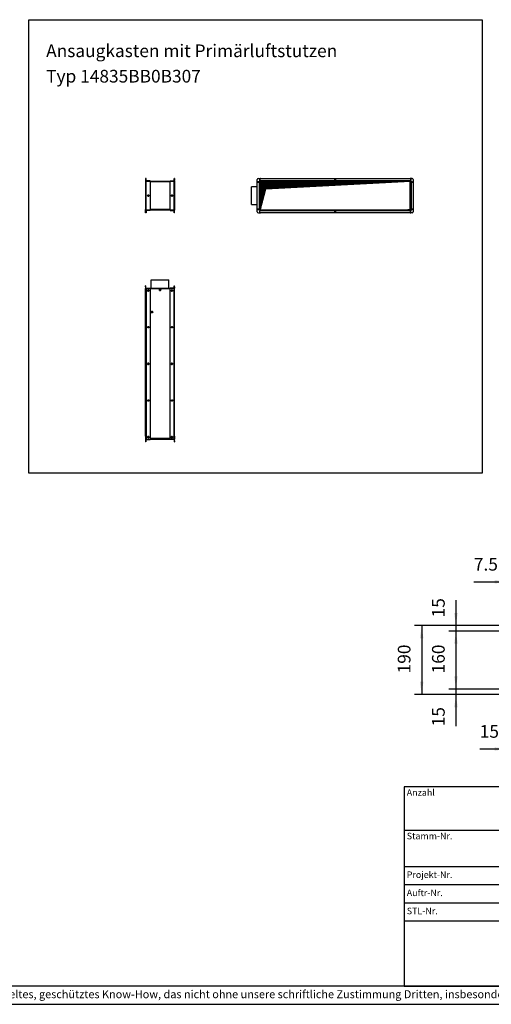
# Model space of a CAD drawing. Units: millimetres. Extents: x -4363 to 7517, y -7672 to 728.
# Drawn here: x 1597 to 4197, y -7672 to -2242 of the extents above; entities that cross this region are included whole.
import ezdxf

# ---------------------------------------------------------------- set-up
doc = ezdxf.new("R2010")
doc.units = ezdxf.units.MM
doc.linetypes.add('DOT_CENTER', pattern=[14, 12, -1, 0, -1])
doc.layers.add('1', color=7, linetype='Continuous')
doc.styles.add('CONVERTER_11', font='txt.shx', dxfattribs={"width": 0.9})
doc.styles.add('CONVERTER_12', font='txt.shx', dxfattribs={"width": 0.81})
doc.dimstyles.new('ME10_DIM_14', dxfattribs={"dimtxt": 70, "dimasz": 70, "dimexe": 40, "dimexo": 0, "dimgap": 40, "dimtad": 1, "dimdec": 1, "dimdsep": 46, "dimtxsty": 'CONVERTER_11', "dimsah": 1, "dimcen": 0.09, "dimclrd": 2, "dimclre": 2, "dimclrt": 3, "dimadec": 0, "dimazin": 0, "dimtfac": 1, "dimtdec": 4, "dimtix": 1, "dimtmove": 0, "dimatfit": 3, "dimfxl": 1, "dimtolj": 1, "dimtzin": 0, "dimarcsym": 0})
doc.dimstyles.new('ME10_DIM_18', dxfattribs={"dimtxt": 70, "dimasz": 70, "dimexe": 40, "dimexo": 0, "dimgap": 40, "dimtad": 1, "dimdec": 1, "dimdsep": 46, "dimtxsty": 'CONVERTER_11', "dimsah": 1, "dimcen": 0.09, "dimclrd": 2, "dimclre": 2, "dimclrt": 3, "dimadec": 0, "dimazin": 0, "dimtfac": 1, "dimtdec": 4, "dimtix": 1, "dimtmove": 0, "dimatfit": 3, "dimfxl": 1, "dimtolj": 1, "dimtzin": 0, "dimarcsym": 0})
doc.dimstyles.new('ME10_DIM_22', dxfattribs={"dimtxt": 70, "dimasz": 70, "dimexe": 40, "dimexo": 0, "dimgap": 40, "dimtad": 1, "dimdec": 1, "dimdsep": 46, "dimtxsty": 'CONVERTER_11', "dimsah": 1, "dimcen": 0.09, "dimclrd": 2, "dimclre": 2, "dimclrt": 3, "dimadec": 0, "dimazin": 0, "dimtfac": 1, "dimtdec": 4, "dimtix": 1, "dimtmove": 0, "dimatfit": 3, "dimfxl": 1, "dimtolj": 1, "dimtzin": 0, "dimarcsym": 0})
doc.dimstyles.new('ME10_DIM_23', dxfattribs={"dimtxt": 70, "dimasz": 70, "dimexe": 40, "dimexo": 0, "dimgap": 40, "dimtad": 1, "dimdec": 1, "dimdsep": 46, "dimtxsty": 'CONVERTER_11', "dimsah": 1, "dimcen": 0.09, "dimclrd": 2, "dimclre": 2, "dimclrt": 3, "dimadec": 0, "dimazin": 0, "dimtfac": 1, "dimtdec": 4, "dimtix": 1, "dimtmove": 0, "dimatfit": 3, "dimfxl": 1, "dimtolj": 1, "dimtzin": 0, "dimarcsym": 0})
doc.dimstyles.new('ME10_DIM_24', dxfattribs={"dimtxt": 70, "dimasz": 70, "dimexe": 40, "dimexo": 0, "dimgap": 40, "dimtad": 1, "dimdec": 1, "dimdsep": 46, "dimtxsty": 'CONVERTER_11', "dimsah": 1, "dimcen": 0.09, "dimclrd": 2, "dimclre": 2, "dimclrt": 3, "dimadec": 0, "dimazin": 0, "dimtfac": 1, "dimtdec": 4, "dimtix": 1, "dimtmove": 0, "dimatfit": 3, "dimfxl": 1, "dimtolj": 1, "dimtzin": 0, "dimarcsym": 0})
doc.dimstyles.new('ME10_DIM_25', dxfattribs={"dimtxt": 70, "dimasz": 70, "dimexe": 40, "dimexo": 0, "dimgap": 40, "dimtad": 1, "dimdec": 1, "dimdsep": 46, "dimtxsty": 'CONVERTER_11', "dimsah": 1, "dimcen": 0.09, "dimclrd": 2, "dimclre": 2, "dimclrt": 3, "dimadec": 0, "dimazin": 0, "dimtfac": 1, "dimtdec": 4, "dimtix": 1, "dimtmove": 0, "dimatfit": 3, "dimfxl": 1, "dimtolj": 1, "dimtzin": 0, "dimarcsym": 0})

# ---------------------------------------------------------------- blocks, each defined once
blk = doc.blocks.new('KOPF_SAP', base_point=(-9.17, -551.76))
at = {"layer": '1', "color": 3, "linetype": 'Continuous'}
for p, q in [((-9.17, -496.76), (-194.17, -496.76)), ((-194.17, -496.76), (-194.17, -551.76)), ((-194.17, -551.76), (-9.17, -551.76))]:
    blk.add_line(p, q, dxfattribs=at)
at = {"layer": '1', "color": 2, "linetype": 'Continuous'}
for p, q in [((-194.17, -508.76), (-138.17, -508.76)), ((-194.17, -518.76), (-96.17, -518.76)), ((-194.17, -533.76), (-138.17, -533.76)), ((-598.17, -556.76), (-4.17, -556.76))]:
    blk.add_line(p, q, dxfattribs=at)
at = {"layer": '1', "color": 6, "linetype": 'Continuous'}
for p, q in [((-194.17, -523.76), (-138.17, -523.76)), ((-194.17, -528.76), (-138.17, -528.76))]:
    blk.add_line(p, q, dxfattribs=at)
at = {"layer": '1', "color": 7, "linetype": 'Continuous'}
blk.add_line((-9.17, -551.76), (-578.17, -551.76), dxfattribs=at)
at = {"layer": '1', "color": 6, "char_height": 1.8, "line_spacing_factor": 1.320528, "style": 'CONVERTER_11'}
for s, insert, attachment_point in [('Anzahl\\P ', (-193.47, -497.46), 1), ('Stamm-Nr.', (-193.47, -509.46), 1), ('Projekt-Nr.', (-193.47, -521.26), 4), ('Auftr-Nr.', (-193.47, -526.26), 4), ('STL-Nr.', (-193.47, -531.26), 4)]:
    blk.add_mtext(s, dxfattribs=dict(at, insert=insert, attachment_point=attachment_point))
at = {"layer": '1', "color": 2, "insert": (-206.67, -554.26), "char_height": 2.2, "attachment_point": 5, "line_spacing_factor": 1.320528, "style": 'CONVERTER_12'}
blk.add_mtext('COPYRIGHT RESERVED: Die Zeichnung enthält von uns entwickeltes, geschütztes Know-How, das nicht ohne unsere schriftliche Zustimmung Dritten, insbesondere Mitbewerbern, zugänglich gemacht werden darf. Zuwiderhandlungen verpflichten zu Schadenersatz.', dxfattribs=at)
blk = doc.blocks.new('*D6')
at = {"layer": '1', "color": 2, "linetype": 'Continuous'}
for p, q in [((4285.1, -5595.9), (4285.1, -5302.5)), ((4300.1, -5617.8), (4300.1, -5302.5)), ((4100.8, -5342.5), (4285.1, -5342.5)), ((4285.1, -5342.5), (4300.1, -5342.5)), ((4300.1, -5342.5), (4440.1, -5342.5))]:
    blk.add_line(p, q, dxfattribs=at)
at = {"layer": '1', "color": 2}
for points in [[(4215.1, -5351.7), (4215.1, -5333.2), (4285.1, -5342.5)], [(4370.1, -5333.2), (4370.1, -5351.7), (4300.1, -5342.5)]]:
    blk.add_solid(points, dxfattribs=at)
at = {"layer": '1', "color": 3, "insert": (4100.8, -5302.5), "char_height": 70, "attachment_point": 7, "rotation": 0.0001, "line_spacing_factor": 0.60024, "style": 'CONVERTER_11'}
blk.add_mtext('7.5', dxfattribs=at)
blk = doc.blocks.new('*D10')
at = {"layer": '1', "color": 2, "linetype": 'Continuous'}
for p, q in [((4285.1, -5951.9), (4285.1, -6304.2)), ((4315.1, -5933.9), (4315.1, -6304.2)), ((4133.1, -6264.2), (4285.1, -6264.2)), ((4285.1, -6264.2), (4315.1, -6264.2)), ((4315.1, -6264.2), (4455.1, -6264.2))]:
    blk.add_line(p, q, dxfattribs=at)
at = {"layer": '1', "color": 2}
for points in [[(4215.1, -6273.4), (4215.1, -6255), (4285.1, -6264.2)], [(4385.1, -6255), (4385.1, -6273.4), (4315.1, -6264.2)]]:
    blk.add_solid(points, dxfattribs=at)
at = {"layer": '1', "color": 3, "insert": (4133.1, -6224.2), "char_height": 70, "attachment_point": 7, "rotation": 0.0001, "line_spacing_factor": 0.60024, "style": 'CONVERTER_11'}
blk.add_mtext('15', dxfattribs=at)
blk = doc.blocks.new('*D14')
at = {"layer": '1', "color": 2, "linetype": 'Continuous'}
for p, q in [((4001.9, -5443.9), (4001.9, -5583.9)), ((4315.1, -5583.9), (3961.9, -5583.9)), ((4001.9, -5583.9), (4001.9, -5613.9)), ((4315.1, -5613.9), (3961.9, -5613.9)), ((4001.9, -5613.9), (4001.9, -5753.9))]:
    blk.add_line(p, q, dxfattribs=at)
at = {"layer": '1', "color": 2}
for points in [[(3992.7, -5513.9), (4011.2, -5513.9), (4001.9, -5583.9)], [(4011.2, -5683.9), (3992.7, -5683.9), (4001.9, -5613.9)]]:
    blk.add_solid(points, dxfattribs=at)
at = {"layer": '1', "color": 3, "insert": (3961.9, -5538.5), "char_height": 70, "attachment_point": 7, "rotation": 90, "line_spacing_factor": 0.60024, "style": 'CONVERTER_11'}
blk.add_mtext('15', dxfattribs=at)
blk = doc.blocks.new('*D15')
at = {"layer": '1', "color": 2, "linetype": 'Continuous'}
for p, q in [((4315.1, -5583.9), (3773.2, -5583.9)), ((3813.2, -5583.9), (3813.2, -5963.9)), ((4312.1, -5963.9), (3773.2, -5963.9))]:
    blk.add_line(p, q, dxfattribs=at)
at = {"layer": '1', "color": 2}
for points in [[(3822.5, -5653.9), (3804, -5653.9), (3813.2, -5583.9)], [(3804, -5893.9), (3822.5, -5893.9), (3813.2, -5963.9)]]:
    blk.add_solid(points, dxfattribs=at)
at = {"layer": '1', "color": 3, "insert": (3773.2, -5847.4), "char_height": 70, "attachment_point": 7, "rotation": 90, "line_spacing_factor": 0.60024, "style": 'CONVERTER_11'}
blk.add_mtext('190', dxfattribs=at)
blk = doc.blocks.new('*D16')
at = {"layer": '1', "color": 2, "linetype": 'Continuous'}
for p, q in [((4001.9, -5793.9), (4001.9, -5933.9)), ((4315.1, -5933.9), (3961.9, -5933.9)), ((4312.1, -5963.9), (3961.9, -5963.9)), ((4001.9, -5933.9), (4001.9, -5963.9)), ((4001.9, -5963.9), (4001.9, -6139.2))]:
    blk.add_line(p, q, dxfattribs=at)
at = {"layer": '1', "color": 2}
for points in [[(3992.7, -5863.9), (4011.2, -5863.9), (4001.9, -5933.9)], [(4011.2, -6033.9), (3992.7, -6033.9), (4001.9, -5963.9)]]:
    blk.add_solid(points, dxfattribs=at)
at = {"layer": '1', "color": 3, "insert": (3961.9, -6139.2), "char_height": 70, "attachment_point": 7, "rotation": 90, "line_spacing_factor": 0.60024, "style": 'CONVERTER_11'}
blk.add_mtext('15', dxfattribs=at)
blk = doc.blocks.new('*D17')
at = {"layer": '1', "color": 2, "linetype": 'Continuous'}
for p, q in [((4315.1, -5613.9), (3961.9, -5613.9)), ((4001.9, -5613.9), (4001.9, -5933.9)), ((4315.1, -5933.9), (3961.9, -5933.9))]:
    blk.add_line(p, q, dxfattribs=at)
at = {"layer": '1', "color": 2}
for points in [[(4011.2, -5683.9), (3992.7, -5683.9), (4001.9, -5613.9)], [(3992.7, -5863.9), (4011.2, -5863.9), (4001.9, -5933.9)]]:
    blk.add_solid(points, dxfattribs=at)
at = {"layer": '1', "color": 3, "insert": (3961.9, -5847.4), "char_height": 70, "attachment_point": 7, "rotation": 90, "line_spacing_factor": 0.60024, "style": 'CONVERTER_11'}
blk.add_mtext('160', dxfattribs=at)

msp = doc.modelspace()

# ---------------------------------------------------------------- hatches: boundary and pattern name
at = {"layer": '1', "linetype": 'Continuous'}
h = msp.add_hatch(dxfattribs=at)
h.set_pattern_fill('_USER', color=1, angle=45, pattern_type=0)
h.set_pattern_definition([(45, (0, 0), (-0.70710678, 0.70710678), [])])
h.paths.add_polyline_path([(2922.41, -3292.7), (2954.08, -3174.5), (3751.58, -3132.7), (2921.58, -3132.7), (2921.58, -3291.63), (2921.58, -3292.7)])

# ---------------------------------------------------------------- linework, layer by layer
at = {"color": 3, "linetype": 'Continuous'}
for p, q in [((2290.83, -3117.7), (2290.83, -3120.2)), ((2291.58, -3117.7), (2290.83, -3117.7)), ((2290.83, -3120.2), (2290.83, -3123.7)), ((2290.83, -3123.7), (2290.83, -3129.6)), ((2290.83, -3129.6), (2290.83, -3132.7)), ((2290.83, -3132.7), (2290.83, -3133.95)), ((2290.83, -3133.95), (2290.83, -3135.2)), ((2290.83, -3135.2), (2290.83, -3135.55)), ((2290.83, -3135.55), (2290.83, -3136.8)), ((2290.83, -3136.8), (2290.83, -3288.6)), ((2291.58, -3117.7), (2292.33, -3117.7)), ((2293.08, -3117.7), (2292.33, -3117.7)), ((2292.33, -3129.7), (2293.08, -3129.7)), ((2293.83, -3117.7), (2293.08, -3117.7)), ((2293.08, -3129.7), (2293.83, -3129.7)), ((2293.83, -3129.7), (2293.83, -3117.7)), ((2315.83, -3131.2), (2293.93, -3131.2)), ((2315.83, -3132.7), (2315.83, -3131.2)), ((2315.83, -3132.7), (2425.83, -3132.7)), ((2425.83, -3131.2), (2447.73, -3131.2)), ((2425.83, -3132.7), (2425.83, -3131.2)), ((2447.83, -3117.7), (2448.58, -3117.7)), ((2447.83, -3129.7), (2447.83, -3117.7)), ((2448.58, -3129.7), (2447.83, -3129.7)), ((2448.58, -3117.7), (2449.33, -3117.7)), ((2449.33, -3129.7), (2448.58, -3129.7)), ((2450.08, -3117.7), (2449.33, -3117.7)), ((2449.33, -3129.6), (2449.33, -3129.7)), ((2450.08, -3117.7), (2450.83, -3117.7)), ((2450.83, -3117.7), (2450.83, -3120.2)), ((2450.83, -3120.2), (2450.83, -3123.7)), ((2450.83, -3132.7), (2450.83, -3129.6)), ((2450.83, -3132.7), (2450.83, -3133.95)), ((2450.83, -3133.95), (2450.83, -3135.2)), ((2450.83, -3135.2), (2450.83, -3135.55)), ((2450.83, -3135.55), (2450.83, -3136.8)), ((2450.83, -3136.8), (2450.83, -3288.6)), ((2906.58, -3301.7), (2906.58, -3123.7)), ((2912.58, -3117.7), (2920.58, -3117.7)), ((2921.33, -3117.7), (2920.58, -3117.7)), ((2921.33, -3117.7), (2922.08, -3117.7)), ((2922.08, -3117.7), (2924.08, -3117.7)), ((2924.08, -3117.7), (3749.08, -3117.7)), ((3751.08, -3117.7), (3749.08, -3117.7)), ((3751.83, -3117.7), (3751.08, -3117.7)), ((3751.83, -3117.7), (3752.58, -3117.7)), ((3760.58, -3117.7), (3752.58, -3117.7)), ((3766.58, -3123.7), (3766.58, -3301.7)), ((2906.58, -3163.7), (2874.08, -3163.7)), ((2874.08, -3261.7), (2874.08, -3163.7)), ((2290.83, -3289.85), (2290.83, -3288.6)), ((2290.83, -3291.45), (2290.83, -3289.85)), ((2290.83, -3291.45), (2290.83, -3292.7)), ((2290.83, -3295.8), (2290.83, -3292.7)), ((2291.58, -3307.7), (2290.83, -3307.7)), ((2291.58, -3307.7), (2292.33, -3307.7)), ((2292.33, -3295.7), (2293.08, -3295.7)), ((2293.08, -3307.7), (2292.33, -3307.7)), ((2293.08, -3295.7), (2293.83, -3295.7)), ((2293.83, -3307.7), (2293.08, -3307.7)), ((2293.83, -3295.7), (2293.83, -3307.7)), ((2315.83, -3294.2), (2293.93, -3294.2)), ((2425.83, -3292.7), (2315.83, -3292.7)), ((2315.83, -3292.7), (2315.83, -3294.2)), ((2425.83, -3292.7), (2425.83, -3294.2)), ((2425.83, -3294.2), (2447.73, -3294.2)), ((2448.58, -3295.7), (2447.83, -3295.7)), ((2447.83, -3295.7), (2447.83, -3307.7)), ((2447.83, -3307.7), (2448.58, -3307.7)), ((2449.33, -3295.7), (2448.58, -3295.7)), ((2448.58, -3307.7), (2449.33, -3307.7)), ((2450.08, -3307.7), (2449.33, -3307.7)), ((2450.08, -3307.7), (2450.83, -3307.7)), ((2450.83, -3289.85), (2450.83, -3288.6)), ((2450.83, -3291.45), (2450.83, -3289.85)), ((2450.83, -3291.45), (2450.83, -3292.7)), ((2450.83, -3295.8), (2450.83, -3292.7)), ((2450.83, -3301.7), (2450.83, -3295.8)), ((2450.83, -3305.2), (2450.83, -3301.7)), ((2450.83, -3307.7), (2450.83, -3305.2)), ((2874.08, -3261.7), (2906.58, -3261.7)), ((2912.58, -3307.7), (2920.58, -3307.7)), ((2921.33, -3307.7), (2920.58, -3307.7)), ((2921.33, -3307.7), (2922.08, -3307.7)), ((2922.08, -3307.7), (2924.08, -3307.7)), ((3749.08, -3307.7), (2924.08, -3307.7)), ((3751.08, -3307.7), (3749.08, -3307.7)), ((3751.83, -3307.7), (3751.08, -3307.7)), ((3751.83, -3307.7), (3752.58, -3307.7)), ((3760.58, -3307.7), (3752.58, -3307.7)), ((2321.83, -3725.51), (2321.83, -3677.76)), ((2321.83, -3677.76), (2419.83, -3677.76)), ((2419.83, -3725.51), (2419.83, -3677.76)), ((2292.33, -3710.26), (2290.83, -3710.26)), ((2290.83, -3716.26), (2290.83, -3710.26)), ((2290.83, -3716.26), (2290.83, -3723.76)), ((2290.83, -3723.76), (2290.83, -3724.26)), ((2290.83, -3725.51), (2290.83, -3725.26)), ((2290.83, -3726.26), (2290.83, -3725.51)), ((2290.83, -3726.76), (2290.83, -3726.26)), ((2290.83, -3727.76), (2290.83, -3726.76)), ((2290.83, -3728.36), (2290.83, -3727.76)), ((2290.83, -3740.51), (2290.83, -3728.36)), ((2290.83, -4540.01), (2290.83, -3740.51)), ((2292.33, -3716.26), (2292.33, -3710.26)), ((2292.33, -3722.16), (2292.33, -3716.26)), ((2293.93, -3723.76), (2315.83, -3723.76)), ((2315.83, -3723.76), (2315.83, -3725.26)), ((2425.83, -3725.51), (2315.83, -3725.51)), ((2447.73, -3723.76), (2425.83, -3723.76)), ((2425.83, -3723.76), (2425.83, -3725.26)), ((2449.33, -3710.26), (2450.83, -3710.26)), ((2449.33, -3716.26), (2449.33, -3710.26)), ((2449.33, -3722.16), (2449.33, -3716.26)), ((2449.52, -3725.26), (2450.83, -3725.26)), ((2450.83, -3716.26), (2450.83, -3710.26)), ((2450.83, -3716.26), (2450.83, -3723.76)), ((2450.83, -3724.26), (2450.83, -3723.76)), ((2450.83, -3725.51), (2450.83, -3725.26)), ((2450.83, -3726.26), (2450.83, -3725.51)), ((2450.83, -3726.76), (2450.83, -3726.26)), ((2450.83, -3727.76), (2450.83, -3726.76)), ((2450.83, -3728.36), (2450.83, -3727.76)), ((2450.83, -3740.51), (2450.83, -3728.36)), ((2450.83, -4540.01), (2450.83, -3740.51)), ((2290.83, -4540.01), (2290.83, -4552.16)), ((2290.83, -4552.16), (2290.83, -4552.76)), ((2290.83, -4552.76), (2290.83, -4553.76)), ((2290.83, -4553.76), (2290.83, -4554.26)), ((2290.83, -4554.26), (2290.83, -4555.01)), ((2290.83, -4555.01), (2290.83, -4555.26)), ((2290.83, -4556.26), (2290.83, -4556.76)), ((2290.83, -4556.76), (2290.83, -4564.26)), ((2292.33, -4558.36), (2292.33, -4564.26)), ((2293.93, -4556.76), (2315.83, -4556.76)), ((2315.83, -4555.01), (2425.83, -4555.01)), ((2315.83, -4556.76), (2315.83, -4555.26)), ((2425.83, -4555.01), (2425.83, -4555.26)), ((2425.83, -4556.76), (2425.83, -4555.26)), ((2447.73, -4556.76), (2425.83, -4556.76)), ((2449.33, -4558.36), (2449.33, -4564.26)), ((2450.83, -4540.01), (2450.83, -4552.16)), ((2450.83, -4552.16), (2450.83, -4552.76)), ((2450.83, -4552.76), (2450.83, -4553.76)), ((2450.83, -4553.76), (2450.83, -4554.26)), ((2450.83, -4554.26), (2450.83, -4555.01)), ((2450.83, -4555.26), (2450.83, -4555.01)), ((2450.83, -4556.76), (2450.83, -4556.26)), ((2450.83, -4564.26), (2450.83, -4556.76)), ((2290.83, -4564.26), (2290.83, -4570.26)), ((2292.33, -4570.26), (2290.83, -4570.26)), ((2292.33, -4564.26), (2292.33, -4570.26)), ((2449.33, -4564.26), (2449.33, -4570.26)), ((2449.33, -4570.26), (2450.83, -4570.26)), ((2450.83, -4564.26), (2450.83, -4570.26))]:
    msp.add_line(p, q, dxfattribs=at)
at = {"color": 1, "linetype": 'Continuous'}
for p, q in [((2292.33, -3123.7), (2290.83, -3123.7)), ((2292.33, -3117.7), (2292.33, -3120.2)), ((2292.33, -3120.2), (2292.33, -3123.7)), ((2292.33, -3123.7), (2292.33, -3129.6)), ((2292.33, -3132.7), (2292.33, -3129.7)), ((2292.33, -3132.7), (2292.33, -3292.7)), ((2292.33, -3132.7), (2293.93, -3132.7)), ((2293.08, -3117.7), (2293.08, -3129.7)), ((2293.93, -3132.7), (2315.83, -3132.7)), ((2293.93, -3292.7), (2293.93, -3132.7)), ((2315.83, -3132.7), (2315.83, -3291.45)), ((2315.83, -3135.55), (2425.83, -3135.55)), ((2425.83, -3292.7), (2425.83, -3132.7)), ((2425.83, -3291.45), (2425.83, -3132.7)), ((2425.83, -3132.7), (2447.73, -3132.7)), ((2447.73, -3132.7), (2449.33, -3132.7)), ((2447.73, -3132.7), (2447.73, -3292.7)), ((2448.58, -3117.7), (2448.58, -3129.7)), ((2449.33, -3117.7), (2449.33, -3120.2)), ((2449.33, -3120.2), (2449.33, -3123.7)), ((2449.33, -3123.7), (2449.33, -3129.6)), ((2449.33, -3123.7), (2450.83, -3123.7)), ((2449.33, -3132.7), (2449.33, -3129.7)), ((2449.33, -3292.7), (2449.33, -3132.7)), ((2450.83, -3123.7), (2450.83, -3129.6)), ((2920.08, -3132.7), (2918.48, -3132.7)), ((2918.48, -3292.7), (2918.48, -3132.7)), ((2920.08, -3132.7), (2920.08, -3129.7)), ((2920.58, -3129.7), (2920.08, -3129.7)), ((2921.58, -3132.7), (2920.08, -3132.7)), ((2920.58, -3117.7), (2920.58, -3129.7)), ((2921.33, -3129.7), (2920.58, -3129.7)), ((2921.33, -3117.7), (2921.33, -3129.7)), ((2921.33, -3129.7), (2921.55, -3129.7)), ((2921.58, -3129.6), (2921.58, -3120.2)), ((2921.58, -3129.6), (3751.58, -3129.6)), ((2921.58, -3132.7), (2921.58, -3129.6)), ((2921.58, -3131.2), (2921.58, -3129.77)), ((2921.58, -3132.7), (2921.58, -3131.2)), ((2921.58, -3292.7), (2921.58, -3132.7)), ((2921.58, -3132.7), (2922.58, -3132.7)), ((2921.83, -3141.95), (2921.58, -3141.95)), ((2921.83, -3136.8), (2921.83, -3289.85)), ((2921.83, -3141.95), (2921.83, -3145.88)), ((2921.83, -3145.88), (2921.83, -3151.45)), ((2922.08, -3117.7), (2922.08, -3118.78)), ((3748.48, -3132.7), (2922.58, -3132.7)), ((2922.58, -3133.95), (2922.58, -3132.7)), ((2924.68, -3133.95), (2922.58, -3133.95)), ((2923.08, -3136.8), (2923.08, -3289.85)), ((2936.83, -3133.95), (2924.68, -3133.95)), ((2936.83, -3135.2), (2924.68, -3135.2)), ((2936.83, -3133.95), (2936.83, -3135.2)), ((3748.48, -3133.95), (2936.83, -3133.95)), ((3748.48, -3132.7), (3751.58, -3132.7)), ((3750.08, -3288.6), (3750.08, -3135.55)), ((3751.08, -3117.7), (3751.08, -3118.78)), ((3751.33, -3135.55), (3751.33, -3288.6)), ((3751.58, -3120.2), (3751.58, -3129.6)), ((3751.58, -3132.7), (3751.58, -3129.6)), ((3751.58, -3132.7), (3753.08, -3132.7)), ((3751.58, -3132.7), (3751.58, -3292.7)), ((3751.83, -3129.7), (3751.61, -3129.7)), ((3751.83, -3117.7), (3751.83, -3129.7)), ((3751.83, -3129.7), (3752.58, -3129.7)), ((3752.58, -3117.7), (3752.58, -3129.7)), ((3752.58, -3129.7), (3753.08, -3129.7)), ((3753.08, -3132.7), (3753.08, -3129.7)), ((3753.08, -3132.7), (3754.68, -3132.7)), ((3754.68, -3132.7), (3754.68, -3292.7)), ((2921.83, -3151.45), (2921.58, -3151.45)), ((2921.83, -3163.7), (2921.58, -3163.7)), ((2924.08, -3153.7), (2923.08, -3153.7)), ((2924.08, -3199.5), (2924.08, -3153.7)), ((2924.08, -3210.75), (2924.08, -3199.5)), ((2303.76, -3213), (2303.76, -3212.41)), ((2303.76, -3212.41), (2304.35, -3212.41)), ((2304.35, -3213), (2303.76, -3213)), ((2305.53, -3210.64), (2306.12, -3210.64)), ((2305.53, -3211.23), (2305.53, -3210.64)), ((2305.53, -3214.77), (2305.53, -3214.18)), ((2306.12, -3214.77), (2305.53, -3214.77)), ((2306.12, -3210.64), (2306.12, -3211.23)), ((2306.12, -3214.18), (2306.12, -3214.77)), ((2307.3, -3212.41), (2307.89, -3212.41)), ((2307.89, -3213), (2307.3, -3213)), ((2307.89, -3212.41), (2307.89, -3213)), ((2433.76, -3213), (2433.76, -3212.41)), ((2433.76, -3212.41), (2434.35, -3212.41)), ((2434.35, -3213), (2433.76, -3213)), ((2435.53, -3210.64), (2436.12, -3210.64)), ((2435.53, -3211.23), (2435.53, -3210.64)), ((2435.53, -3214.77), (2435.53, -3214.18)), ((2436.12, -3214.77), (2435.53, -3214.77)), ((2436.12, -3210.64), (2436.12, -3211.23)), ((2436.12, -3214.18), (2436.12, -3214.77)), ((2437.3, -3212.41), (2437.89, -3212.41)), ((2437.89, -3213), (2437.3, -3213)), ((2437.89, -3212.41), (2437.89, -3213)), ((2921.63, -3255.66), (2921.79, -3255.53)), ((2921.79, -3255.53), (2921.83, -3255.38)), ((2921.83, -3248.74), (2921.83, -3255.38)), ((2924.08, -3223.24), (2924.08, -3214.65)), ((2924.08, -3271.7), (2924.08, -3223.24)), ((2290.83, -3301.7), (2290.83, -3295.8)), ((2290.83, -3305.2), (2290.83, -3301.7)), ((2292.33, -3301.7), (2290.83, -3301.7)), ((2290.83, -3307.7), (2290.83, -3305.2)), ((2293.93, -3292.7), (2292.33, -3292.7)), ((2292.33, -3292.7), (2292.33, -3295.7)), ((2292.33, -3295.8), (2292.33, -3295.7)), ((2292.33, -3301.7), (2292.33, -3295.8)), ((2292.33, -3305.2), (2292.33, -3301.7)), ((2292.33, -3307.7), (2292.33, -3305.2)), ((2293.08, -3307.7), (2293.08, -3295.7)), ((2315.83, -3292.7), (2293.93, -3292.7)), ((2425.83, -3288.6), (2315.83, -3288.6)), ((2425.83, -3291.45), (2315.83, -3291.45)), ((2315.83, -3291.45), (2315.83, -3292.7)), ((2425.83, -3292.7), (2425.83, -3291.45)), ((2447.73, -3292.7), (2425.83, -3292.7)), ((2449.33, -3292.7), (2447.73, -3292.7)), ((2448.58, -3307.7), (2448.58, -3295.7)), ((2449.33, -3292.7), (2449.33, -3295.7)), ((2449.33, -3301.7), (2449.33, -3295.8)), ((2449.33, -3305.2), (2449.33, -3301.7)), ((2449.33, -3301.7), (2450.83, -3301.7)), ((2449.33, -3307.7), (2449.33, -3305.2)), ((2920.08, -3292.7), (2918.48, -3292.7)), ((2921.58, -3292.7), (2920.08, -3292.7)), ((2920.08, -3292.7), (2920.08, -3295.7)), ((2920.58, -3295.7), (2920.08, -3295.7)), ((2920.58, -3307.7), (2920.58, -3295.7)), ((2921.33, -3295.7), (2920.58, -3295.7)), ((2921.33, -3295.7), (2921.55, -3295.7)), ((2921.33, -3307.7), (2921.33, -3295.7)), ((2921.58, -3261.7), (2921.83, -3261.7)), ((2921.83, -3273.95), (2921.58, -3273.95)), ((2921.83, -3283.45), (2921.58, -3283.45)), ((2921.58, -3292.7), (2921.58, -3295.8)), ((2924.68, -3292.7), (2921.58, -3292.7)), ((2921.58, -3305.2), (2921.58, -3295.8)), ((3751.58, -3295.8), (2921.58, -3295.8)), ((2921.83, -3273.95), (2921.83, -3277.88)), ((2921.83, -3277.88), (2921.83, -3283.45)), ((2922.08, -3307.7), (2922.08, -3306.62)), ((2923.08, -3271.7), (2924.08, -3271.7)), ((2924.68, -3291.45), (3736.33, -3291.45)), ((2924.68, -3292.7), (3750.58, -3292.7)), ((3736.33, -3291.45), (3736.33, -3290.2)), ((3736.33, -3290.2), (3748.48, -3290.2)), ((3748.48, -3291.45), (3736.33, -3291.45)), ((3748.48, -3291.45), (3750.58, -3291.45)), ((3750.58, -3291.45), (3750.58, -3292.7)), ((3751.58, -3292.7), (3750.58, -3292.7)), ((3751.08, -3307.7), (3751.08, -3306.62)), ((3751.58, -3292.7), (3753.08, -3292.7)), ((3751.58, -3292.7), (3751.58, -3295.8)), ((3751.58, -3292.7), (3751.58, -3294.2)), ((3751.58, -3294.2), (3751.58, -3295.64)), ((3751.58, -3295.8), (3751.58, -3305.2)), ((3751.83, -3295.7), (3751.61, -3295.7)), ((3751.83, -3295.7), (3752.58, -3295.7)), ((3751.83, -3307.7), (3751.83, -3295.7)), ((3752.58, -3307.7), (3752.58, -3295.7)), ((3752.58, -3295.7), (3753.08, -3295.7)), ((3753.08, -3292.7), (3753.08, -3295.7)), ((3753.08, -3292.7), (3754.68, -3292.7)), ((2292.33, -3716.26), (2290.83, -3716.26)), ((2290.83, -3725.26), (2292.14, -3725.26)), ((2292.33, -3727.76), (2290.83, -3727.76)), ((2292.33, -3722.76), (2292.33, -3722.16)), ((2292.33, -3725.76), (2292.33, -3726.26)), ((2292.33, -3726.26), (2292.33, -3727.76)), ((2292.33, -3727.76), (2292.33, -3740.51)), ((2292.33, -3740.51), (2292.33, -3752.76)), ((2293.83, -3724.26), (2293.83, -3725.26)), ((2293.83, -3725.26), (2293.83, -3752.76)), ((2293.93, -3725.26), (2293.93, -4555.26)), ((2293.93, -3725.26), (2315.83, -3725.26)), ((2303.76, -3735.97), (2304.35, -3735.97)), ((2303.76, -3736.56), (2303.76, -3735.97)), ((2304.35, -3736.56), (2303.76, -3736.56)), ((2305.53, -3734.19), (2306.12, -3734.19)), ((2305.53, -3734.78), (2305.53, -3734.19)), ((2305.53, -3738.33), (2305.53, -3737.74)), ((2306.12, -3738.33), (2305.53, -3738.33)), ((2306.12, -3734.19), (2306.12, -3734.78)), ((2306.12, -3737.74), (2306.12, -3738.33)), ((2307.3, -3735.97), (2307.89, -3735.97)), ((2307.89, -3736.56), (2307.3, -3736.56)), ((2307.89, -3735.97), (2307.89, -3736.56)), ((2315.83, -3725.26), (2315.83, -3725.51)), ((2315.83, -3725.51), (2315.83, -3726.26)), ((2315.83, -3726.26), (2315.83, -4555.26)), ((2425.83, -3726.26), (2315.83, -3726.26)), ((2368.76, -3732.47), (2369.35, -3732.47)), ((2368.76, -3733.06), (2368.76, -3732.47)), ((2369.35, -3733.06), (2368.76, -3733.06)), ((2370.53, -3730.69), (2371.12, -3730.69)), ((2370.53, -3731.28), (2370.53, -3730.69)), ((2370.53, -3734.83), (2370.53, -3734.24)), ((2371.12, -3734.83), (2370.53, -3734.83)), ((2371.12, -3730.69), (2371.12, -3731.28)), ((2371.12, -3734.24), (2371.12, -3734.83)), ((2372.3, -3732.47), (2372.89, -3732.47)), ((2372.89, -3733.06), (2372.3, -3733.06)), ((2372.89, -3732.47), (2372.89, -3733.06)), ((2447.73, -3725.26), (2425.83, -3725.26)), ((2425.83, -4555.01), (2425.83, -3725.26)), ((2433.76, -3736.56), (2433.76, -3735.97)), ((2433.76, -3735.97), (2434.35, -3735.97)), ((2434.35, -3736.56), (2433.76, -3736.56)), ((2435.53, -3734.19), (2436.12, -3734.19)), ((2435.53, -3734.78), (2435.53, -3734.19)), ((2435.53, -3738.33), (2435.53, -3737.74)), ((2436.12, -3738.33), (2435.53, -3738.33)), ((2436.12, -3734.19), (2436.12, -3734.78)), ((2436.12, -3737.74), (2436.12, -3738.33)), ((2437.3, -3735.97), (2437.89, -3735.97)), ((2437.89, -3736.56), (2437.3, -3736.56)), ((2437.89, -3735.97), (2437.89, -3736.56)), ((2447.73, -4555.26), (2447.73, -3725.26)), ((2447.83, -3724.26), (2447.83, -3752.76)), ((2449.33, -3716.26), (2450.83, -3716.26)), ((2449.33, -3722.76), (2449.33, -3722.16)), ((2449.33, -3726.26), (2449.33, -3725.76)), ((2449.33, -3727.76), (2449.33, -3726.26)), ((2449.33, -3727.76), (2450.83, -3727.76)), ((2449.33, -3740.51), (2449.33, -3727.76)), ((2449.33, -3752.76), (2449.33, -3740.51)), ((2292.33, -3752.76), (2292.33, -4527.76)), ((2293.83, -3752.76), (2292.33, -3752.76)), ((2449.33, -3752.76), (2447.83, -3752.76)), ((2449.33, -4527.76), (2449.33, -3752.76)), ((2303.76, -3938.56), (2303.76, -3937.97)), ((2303.76, -3937.97), (2304.35, -3937.97)), ((2304.35, -3938.56), (2303.76, -3938.56)), ((2305.53, -3936.78), (2305.53, -3936.19)), ((2305.53, -3936.19), (2306.12, -3936.19)), ((2305.53, -3940.33), (2305.53, -3939.74)), ((2306.12, -3940.33), (2305.53, -3940.33)), ((2306.12, -3936.19), (2306.12, -3936.78)), ((2306.12, -3939.74), (2306.12, -3940.33)), ((2307.3, -3937.97), (2307.89, -3937.97)), ((2307.89, -3938.56), (2307.3, -3938.56)), ((2307.89, -3937.97), (2307.89, -3938.56)), ((2433.76, -3937.97), (2434.35, -3937.97)), ((2433.76, -3938.56), (2433.76, -3937.97)), ((2434.35, -3938.56), (2433.76, -3938.56)), ((2435.53, -3936.78), (2435.53, -3936.19)), ((2435.53, -3936.19), (2436.12, -3936.19)), ((2435.53, -3940.33), (2435.53, -3939.74)), ((2436.12, -3940.33), (2435.53, -3940.33)), ((2436.12, -3936.19), (2436.12, -3936.78)), ((2436.12, -3939.74), (2436.12, -3940.33)), ((2437.3, -3937.97), (2437.89, -3937.97)), ((2437.89, -3938.56), (2437.3, -3938.56)), ((2437.89, -3937.97), (2437.89, -3938.56)), ((2303.76, -4140.56), (2303.76, -4139.97)), ((2303.76, -4139.97), (2304.35, -4139.97)), ((2304.35, -4140.56), (2303.76, -4140.56)), ((2305.53, -4138.78), (2305.53, -4138.19)), ((2305.53, -4138.19), (2306.12, -4138.19)), ((2305.53, -4142.33), (2305.53, -4141.74)), ((2306.12, -4142.33), (2305.53, -4142.33)), ((2306.12, -4138.19), (2306.12, -4138.78)), ((2306.12, -4141.74), (2306.12, -4142.33)), ((2307.3, -4139.97), (2307.89, -4139.97)), ((2307.89, -4140.56), (2307.3, -4140.56)), ((2307.89, -4139.97), (2307.89, -4140.56)), ((2433.76, -4140.56), (2433.76, -4139.97)), ((2433.76, -4139.97), (2434.35, -4139.97)), ((2434.35, -4140.56), (2433.76, -4140.56)), ((2435.53, -4138.78), (2435.53, -4138.19)), ((2435.53, -4138.19), (2436.12, -4138.19)), ((2435.53, -4142.33), (2435.53, -4141.74)), ((2436.12, -4142.33), (2435.53, -4142.33)), ((2436.12, -4138.19), (2436.12, -4138.78)), ((2436.12, -4141.74), (2436.12, -4142.33)), ((2437.3, -4139.97), (2437.89, -4139.97)), ((2437.89, -4140.56), (2437.3, -4140.56)), ((2437.89, -4139.97), (2437.89, -4140.56)), ((2303.76, -4342.56), (2303.76, -4341.97)), ((2303.76, -4341.97), (2304.35, -4341.97)), ((2304.35, -4342.56), (2303.76, -4342.56)), ((2305.53, -4340.78), (2305.53, -4340.19)), ((2305.53, -4340.19), (2306.12, -4340.19)), ((2305.53, -4344.33), (2305.53, -4343.74)), ((2306.12, -4340.19), (2306.12, -4340.78)), ((2306.12, -4343.74), (2306.12, -4344.33)), ((2307.3, -4341.97), (2307.89, -4341.97)), ((2307.89, -4342.56), (2307.3, -4342.56)), ((2307.89, -4341.97), (2307.89, -4342.56)), ((2433.76, -4341.97), (2434.35, -4341.97)), ((2433.76, -4342.56), (2433.76, -4341.97)), ((2434.35, -4342.56), (2433.76, -4342.56)), ((2435.53, -4340.78), (2435.53, -4340.19)), ((2435.53, -4340.19), (2436.12, -4340.19)), ((2435.53, -4344.33), (2435.53, -4343.74)), ((2436.12, -4340.19), (2436.12, -4340.78)), ((2436.12, -4343.74), (2436.12, -4344.33)), ((2437.3, -4341.97), (2437.89, -4341.97)), ((2437.89, -4342.56), (2437.3, -4342.56)), ((2437.89, -4341.97), (2437.89, -4342.56)), ((2306.12, -4344.33), (2305.53, -4344.33)), ((2436.12, -4344.33), (2435.53, -4344.33)), ((2292.33, -4552.76), (2290.83, -4552.76)), ((2290.83, -4555.26), (2292.14, -4555.26)), ((2292.33, -4527.76), (2292.33, -4540.01)), ((2292.33, -4527.76), (2293.83, -4527.76)), ((2292.33, -4540.01), (2292.33, -4552.76)), ((2292.33, -4552.76), (2292.33, -4554.26)), ((2292.33, -4554.26), (2292.33, -4554.76)), ((2292.33, -4557.76), (2292.33, -4558.36)), ((2293.83, -4556.26), (2293.83, -4527.76)), ((2293.93, -4555.26), (2293.83, -4555.26)), ((2293.93, -4555.26), (2315.83, -4555.26)), ((2303.76, -4544.56), (2303.76, -4543.97)), ((2303.76, -4543.97), (2304.35, -4543.97)), ((2304.35, -4544.56), (2303.76, -4544.56)), ((2305.53, -4542.78), (2305.53, -4542.19)), ((2305.53, -4542.19), (2306.12, -4542.19)), ((2305.53, -4546.33), (2305.53, -4545.74)), ((2306.12, -4546.33), (2305.53, -4546.33)), ((2306.12, -4542.19), (2306.12, -4542.78)), ((2306.12, -4545.74), (2306.12, -4546.33)), ((2307.3, -4543.97), (2307.89, -4543.97)), ((2307.89, -4544.56), (2307.3, -4544.56)), ((2307.89, -4543.97), (2307.89, -4544.56)), ((2425.83, -4552.16), (2315.83, -4552.16)), ((2447.73, -4555.26), (2425.83, -4555.26)), ((2433.76, -4544.56), (2433.76, -4543.97)), ((2433.76, -4543.97), (2434.35, -4543.97)), ((2434.35, -4544.56), (2433.76, -4544.56)), ((2435.53, -4542.19), (2436.12, -4542.19)), ((2435.53, -4542.78), (2435.53, -4542.19)), ((2435.53, -4546.33), (2435.53, -4545.74)), ((2436.12, -4546.33), (2435.53, -4546.33)), ((2436.12, -4542.19), (2436.12, -4542.78)), ((2436.12, -4545.74), (2436.12, -4546.33)), ((2437.3, -4543.97), (2437.89, -4543.97)), ((2437.89, -4544.56), (2437.3, -4544.56)), ((2437.89, -4543.97), (2437.89, -4544.56)), ((2447.83, -4527.76), (2449.33, -4527.76)), ((2447.83, -4555.26), (2447.83, -4527.76)), ((2447.83, -4556.26), (2447.83, -4555.26)), ((2449.33, -4540.01), (2449.33, -4527.76)), ((2449.33, -4552.76), (2449.33, -4540.01)), ((2449.33, -4552.76), (2450.83, -4552.76)), ((2449.33, -4554.26), (2449.33, -4552.76)), ((2449.33, -4554.76), (2449.33, -4554.26)), ((2449.33, -4557.76), (2449.33, -4558.36)), ((2449.52, -4555.26), (2450.83, -4555.26)), ((2292.33, -4564.26), (2290.83, -4564.26)), ((2449.33, -4564.26), (2450.83, -4564.26))]:
    msp.add_line(p, q, dxfattribs=at)
for centre, radius in [((2914.08, -3137.7), 2.75), ((3335.83, -3125.2), 2.75), ((3759.08, -3137.7), 2.75), ((2305.83, -3212.7), 3.75), ((2305.83, -3212.7), 3.64), ((2435.83, -3212.7), 3.75), ((2435.83, -3212.7), 3.64), ((2914.08, -3287.7), 2.75), ((3335.83, -3300.2), 2.75), ((3759.08, -3287.7), 2.75), ((2305.83, -3736.26), 3.64), ((2370.83, -3732.76), 3.64), ((2435.83, -3736.26), 3.64), ((2325.66, -3854.98), 4.75), ((2325.66, -3854.98), 3.01), ((2325.66, -3854.98), 1.37), ((2305.83, -3938.26), 3.75), ((2305.83, -3938.26), 3.75), ((2305.83, -3938.26), 3.64), ((2435.83, -3938.26), 3.75), ((2435.83, -3938.26), 3.75), ((2435.83, -3938.26), 3.64), ((2305.83, -4140.26), 3.64), ((2435.83, -4140.26), 3.64), ((2305.83, -4342.26), 3.75), ((2305.83, -4342.26), 3.75), ((2305.83, -4342.26), 3.64), ((2435.83, -4342.26), 3.75), ((2435.83, -4342.26), 3.75), ((2435.83, -4342.26), 3.64), ((2305.83, -4544.26), 3.64), ((2435.83, -4544.26), 3.64)]:
    msp.add_circle(centre, radius, dxfattribs=at)
at = {"color": 3, "linetype": 'Continuous'}
for centre, radius, start, end in [((2293.93, -3129.6), 1.6, 183.58332, 270), ((2447.73, -3129.6), 1.6, 270, 356.41668), ((2912.58, -3123.7), 6, 90, 180), ((3760.58, -3123.7), 6, 0, 90), ((2293.93, -3295.8), 1.6, 90, 176.41668), ((2447.73, -3295.8), 1.6, 3.58332, 90), ((2912.58, -3301.7), 6, 180, 270), ((3760.58, -3301.7), 6, 270, 360), ((2293.93, -3722.16), 1.6, 180, 237.53476), ((2293.93, -3722.16), 1.6, 258.38593, 270), ((2447.73, -3722.16), 1.6, 270, 281.61407), ((2447.73, -3722.16), 1.6, 302.46524, 360), ((2450.08, -3725.76), 0.75, 90, 180), ((2450.08, -3724.26), 0.75, 270, 0), ((2291.58, -4556.26), 0.75, 90, 180), ((2291.58, -4554.76), 0.75, 270, 0), ((2293.93, -4558.36), 1.6, 122.46524, 180), ((2293.93, -4558.36), 1.6, 90, 101.61407), ((2447.73, -4558.36), 1.6, 78.38593, 90), ((2447.73, -4558.36), 1.6, 0, 57.53476)]:
    msp.add_arc(centre, radius, start, end, dxfattribs=at)
at = {"color": 1, "linetype": 'Continuous'}
for centre, radius, start, end in [((2293.93, -3129.6), 3.1, 238.92705, 270), ((2447.73, -3129.6), 3.1, 270, 301.07295), ((2914.08, -3137.7), 2.75, 337.49978, 359.99972), ((2924.08, -3120.2), 2.5, 90, 180), ((2924.68, -3136.8), 2.85, 90.00049, 180.00012), ((2924.68, -3136.8), 1.6, 90.00087, 180.00022), ((3748.48, -3135.55), 2.85, 0.00003, 89.99951), ((3748.48, -3135.55), 1.6, 0.00005, 89.99913), ((3749.08, -3120.2), 2.5, 0, 90), ((2304.35, -3211.23), 1.18, 270, 0), ((2304.35, -3214.18), 1.18, 0, 90), ((2307.3, -3211.23), 1.18, 180, 270), ((2307.3, -3214.18), 1.18, 90, 180), ((2434.35, -3211.23), 1.18, 270, 0), ((2434.35, -3214.18), 1.18, 0, 90), ((2437.3, -3211.23), 1.18, 180, 270), ((2437.3, -3214.18), 1.18, 90, 180), ((2293.93, -3295.8), 3.1, 90, 121.07295), ((2447.73, -3295.8), 3.1, 58.92705, 90), ((2924.08, -3305.2), 2.5, 180, 270), ((2924.68, -3289.85), 2.85, 180.00003, 269.99951), ((2924.68, -3289.85), 1.6, 180.00005, 269.99913), ((3748.48, -3288.6), 1.6, 270.00087, 0.00022), ((3748.48, -3288.6), 2.85, 270.00049, 0.00012), ((3749.08, -3305.2), 2.5, 270, 0), ((3759.08, -3287.7), 2.75, 157.50061, 180.00049), ((2291.58, -3724.26), 0.75, 180, 270), ((2291.58, -3725.76), 0.75, 0, 90), ((2293.08, -3722.76), 0.75, 180, 269.32309), ((2293.08, -3724.26), 0.75, 0, 90), ((2293.93, -3722.16), 3.1, 268.15143, 270), ((2305.83, -3736.26), 3.75, 281.20264, 258.79736), ((2305.83, -3736.26), 3.75, 101.20264, 270), ((2304.35, -3734.78), 1.18, 270, 0), ((2304.35, -3737.74), 1.18, 0, 90), ((2305.83, -3736.26), 3.75, 270, 101.20264), ((2305.83, -3736.26), 3.75, 258.79736, 281.20264), ((2307.3, -3734.78), 1.18, 180, 270), ((2307.3, -3737.74), 1.18, 90, 180), ((2370.83, -3732.76), 3.75, 281.20264, 258.79736), ((2369.35, -3731.28), 1.18, 270, 0), ((2369.35, -3734.24), 1.18, 0, 90), ((2370.83, -3732.76), 3.75, 258.79736, 281.20264), ((2372.3, -3731.28), 1.18, 180, 270), ((2372.3, -3734.24), 1.18, 90, 180), ((2435.83, -3736.26), 3.75, 281.20264, 258.79736), ((2435.83, -3736.26), 3.75, 101.20264, 270), ((2434.35, -3734.78), 1.18, 270, 0), ((2434.35, -3737.74), 1.18, 0, 90), ((2435.83, -3736.26), 3.75, 270, 101.20264), ((2435.83, -3736.26), 3.75, 258.79736, 281.20264), ((2437.3, -3734.78), 1.18, 180, 270), ((2437.3, -3737.74), 1.18, 90, 180), ((2447.73, -3722.16), 3.1, 270, 271.84857), ((2448.58, -3724.26), 0.75, 134.73702, 180), ((2448.58, -3724.26), 0.75, 90, 134.73702), ((2448.58, -3722.76), 0.75, 270, 0), ((2304.35, -3936.78), 1.18, 270, 0), ((2304.35, -3939.74), 1.18, 0, 90), ((2307.3, -3936.78), 1.18, 180, 270), ((2307.3, -3939.74), 1.18, 90, 180), ((2434.35, -3936.78), 1.18, 270, 0), ((2434.35, -3939.74), 1.18, 0, 90), ((2437.3, -3936.78), 1.18, 180, 270), ((2437.3, -3939.74), 1.18, 90, 180), ((2305.83, -4140.26), 3.75, 281.20264, 258.79736), ((2305.83, -4140.26), 3.75, 101.20264, 270), ((2304.35, -4138.78), 1.18, 270, 0), ((2304.35, -4141.74), 1.18, 0, 90), ((2305.83, -4140.26), 3.75, 270, 101.20264), ((2305.83, -4140.26), 3.75, 258.79736, 281.20264), ((2307.3, -4138.78), 1.18, 180, 270), ((2307.3, -4141.74), 1.18, 90, 180), ((2435.83, -4140.26), 3.75, 281.20264, 258.79736), ((2435.83, -4140.26), 3.75, 101.20264, 270), ((2434.35, -4138.78), 1.18, 270, 0), ((2434.35, -4141.74), 1.18, 0, 90), ((2435.83, -4140.26), 3.75, 270, 101.20264), ((2435.83, -4140.26), 3.75, 258.79736, 281.20264), ((2437.3, -4138.78), 1.18, 180, 270), ((2437.3, -4141.74), 1.18, 90, 180), ((2304.35, -4340.78), 1.18, 270, 0), ((2304.35, -4343.74), 1.18, 360, 90), ((2307.3, -4340.78), 1.18, 180, 270), ((2307.3, -4343.74), 1.18, 90, 180), ((2434.35, -4340.78), 1.18, 270, 0), ((2434.35, -4343.74), 1.18, 0, 90), ((2437.3, -4340.78), 1.18, 180, 270), ((2437.3, -4343.74), 1.18, 90, 180), ((2293.08, -4557.76), 0.75, 90, 180), ((2293.08, -4556.26), 0.75, 270, 314.73702), ((2293.08, -4556.26), 0.75, 314.73702, 0), ((2293.93, -4558.36), 3.1, 90, 91.84857), ((2305.83, -4544.26), 3.75, 281.20264, 258.79736), ((2305.83, -4544.26), 3.75, 101.20264, 270), ((2304.35, -4542.78), 1.18, 270, 0), ((2304.35, -4545.74), 1.18, 0, 90), ((2305.83, -4544.26), 3.75, 270, 101.20264), ((2305.83, -4544.26), 3.75, 258.79736, 281.20264), ((2307.3, -4542.78), 1.18, 180, 270), ((2307.3, -4545.74), 1.18, 90, 180), ((2435.83, -4544.26), 3.75, 281.20264, 258.79736), ((2435.83, -4544.26), 3.75, 101.20264, 270), ((2434.35, -4542.78), 1.18, 270, 0), ((2434.35, -4545.74), 1.18, 0, 90), ((2435.83, -4544.26), 3.75, 270, 101.20264), ((2435.83, -4544.26), 3.75, 258.79736, 281.20264), ((2437.3, -4542.78), 1.18, 180, 270), ((2437.3, -4545.74), 1.18, 90, 180), ((2447.73, -4558.36), 3.1, 88.15143, 90), ((2448.58, -4556.26), 0.75, 180, 270), ((2448.58, -4557.76), 0.75, 0, 90), ((2450.08, -4554.76), 0.75, 180, 270), ((2450.08, -4556.26), 0.75, 0, 90)]:
    msp.add_arc(centre, radius, start, end, dxfattribs=at)
at = {"layer": '1', "color": 1, "linetype": 'Continuous'}
for p, q in [((1646.87, -4742.37), (1646.87, -2242.37)), ((1646.87, -2242.37), (4146.87, -2242.37)), ((4146.87, -2242.37), (4146.87, -4742.37)), ((2954.08, -3174.5), (3751.58, -3132.7)), ((2922.41, -3292.7), (2954.08, -3174.5)), ((2924.08, -3210.75), (2924.08, -3214.65)), ((4146.87, -4742.37), (1646.87, -4742.37))]:
    msp.add_line(p, q, dxfattribs=at)
at = {"layer": '1', "color": 2, "linetype": 'DOT_CENTER'}
for p, q in [((2909.33, -3137.7), (2918.83, -3137.7)), ((2914.08, -3142.45), (2914.08, -3132.95)), ((3331.08, -3125.2), (3340.58, -3125.2)), ((3335.83, -3129.95), (3335.83, -3120.45)), ((3754.33, -3137.7), (3763.83, -3137.7)), ((3759.08, -3142.45), (3759.08, -3132.95)), ((2300.08, -3212.7), (2311.58, -3212.7)), ((2305.83, -3206.95), (2305.83, -3218.45)), ((2430.08, -3212.7), (2441.58, -3212.7)), ((2430.08, -3212.7), (2441.58, -3212.7)), ((2435.83, -3206.95), (2435.83, -3218.45)), ((2435.83, -3206.95), (2435.83, -3218.45)), ((2909.33, -3287.7), (2918.83, -3287.7)), ((2914.08, -3292.45), (2914.08, -3282.95)), ((3331.08, -3300.2), (3340.58, -3300.2)), ((3335.83, -3304.95), (3335.83, -3295.45)), ((3754.33, -3287.7), (3763.83, -3287.7)), ((3759.08, -3292.45), (3759.08, -3282.95)), ((2300.08, -3736.26), (2311.58, -3736.26)), ((2300.08, -3736.26), (2311.58, -3736.26)), ((2305.83, -3730.51), (2305.83, -3742.01)), ((2305.83, -3730.51), (2305.83, -3742.01)), ((2365.08, -3732.76), (2376.58, -3732.76)), ((2370.83, -3727.01), (2370.83, -3738.51)), ((2430.08, -3736.26), (2441.58, -3736.26)), ((2430.08, -3736.26), (2441.58, -3736.26)), ((2435.83, -3730.51), (2435.83, -3742.01)), ((2435.83, -3730.51), (2435.83, -3742.01)), ((2318.91, -3854.98), (2332.41, -3854.98)), ((2325.66, -3848.23), (2325.66, -3861.73)), ((2300.08, -3938.26), (2311.58, -3938.26)), ((2305.83, -3932.51), (2305.83, -3944.01)), ((2430.08, -3938.26), (2441.58, -3938.26)), ((2435.83, -3932.51), (2435.83, -3944.01)), ((2300.08, -4140.26), (2311.58, -4140.26)), ((2300.08, -4140.26), (2311.58, -4140.26)), ((2305.83, -4134.51), (2305.83, -4146.01)), ((2305.83, -4134.51), (2305.83, -4146.01)), ((2430.08, -4140.26), (2441.58, -4140.26)), ((2430.08, -4140.26), (2441.58, -4140.26)), ((2435.83, -4134.51), (2435.83, -4146.01)), ((2435.83, -4134.51), (2435.83, -4146.01)), ((2300.08, -4342.26), (2311.58, -4342.26)), ((2305.83, -4336.51), (2305.83, -4348.01)), ((2430.08, -4342.26), (2441.58, -4342.26)), ((2435.83, -4336.51), (2435.83, -4348.01)), ((2300.08, -4544.26), (2311.58, -4544.26)), ((2300.08, -4544.26), (2311.58, -4544.26)), ((2305.83, -4538.51), (2305.83, -4550.01)), ((2305.83, -4538.51), (2305.83, -4550.01)), ((2430.08, -4544.26), (2441.58, -4544.26)), ((2430.08, -4544.26), (2441.58, -4544.26)), ((2435.83, -4538.51), (2435.83, -4550.01)), ((2435.83, -4538.51), (2435.83, -4550.01))]:
    msp.add_line(p, q, dxfattribs=at)
at = {"layer": '1', "color": 2, "linetype": 'Continuous'}
for p, q in [((3751.58, -3132.7), (2921.58, -3132.7)), ((2921.58, -3132.7), (2921.58, -3292.7)), ((2921.58, -3292.7), (2922.41, -3292.7))]:
    msp.add_line(p, q, dxfattribs=at)

# ---------------------------------------------------------------- block references
at = {"xscale": 20, "yscale": 20, "zscale": 20}
msp.add_blockref('KOPF_SAP', (7416.87, -7572.37), dxfattribs=at)

# ---------------------------------------------------------------- texts
at = {"layer": '1', "color": 3, "insert": (1742.71, -2610.87), "char_height": 70, "attachment_point": 7, "line_spacing_factor": 1.20048, "style": 'CONVERTER_11'}
msp.add_mtext('Ansaugkasten mit Primärluftstutzen\\PTyp 14835BB0B307', dxfattribs=at)

# ---------------------------------------------------------------- dimensions: what is measured, and where the dimension line sits
at = {"layer": '1'}
for base, p1, p2, text, dimstyle, picture, middle in [((4285.05, -5342.47), (4300.05, -5617.84), (4285.05, -5595.89), '7.5', 'ME10_DIM_14', '*D6', (4164.64, -5267.47)), ((4285.05, -6264.2), (4315.05, -5933.89), (4285.05, -5951.89), '15', 'ME10_DIM_18', '*D10', (4175.07, -6189.2))]:
    dim = msp.add_linear_dim(base=base, p1=p1, p2=p2, text=text, dimstyle=dimstyle, dxfattribs=at)
    dim.commit()
    dim.dimension.update_dxf_attribs({"geometry": picture, "text_midpoint": middle, "text_rotation": 0.00014})
for base, p1, p2, text, dimstyle, picture, middle in [((4001.95, -5583.89), (4315.05, -5613.89), (4315.05, -5583.89), '15', 'ME10_DIM_22', '*D14', (3926.95, -5496.47)), ((3813.24, -5583.89), (4312.05, -5963.89), (4315.05, -5583.89), '190', 'ME10_DIM_23', '*D15', (3738.24, -5773.89)), ((4001.95, -5613.89), (4315.05, -5933.89), (4315.05, -5613.89), '160', 'ME10_DIM_25', '*D17', (3926.95, -5773.89)), ((4001.95, -5933.89), (4312.05, -5963.89), (4315.05, -5933.89), '15', 'ME10_DIM_24', '*D16', (3926.95, -6097.2))]:
    dim = msp.add_linear_dim(base=base, p1=p1, p2=p2, angle=90, text=text, dimstyle=dimstyle, dxfattribs=at)
    dim.commit()
    dim.dimension.update_dxf_attribs({"geometry": picture, "text_midpoint": middle, "text_rotation": 90})

doc.saveas('drawing.dxf')
